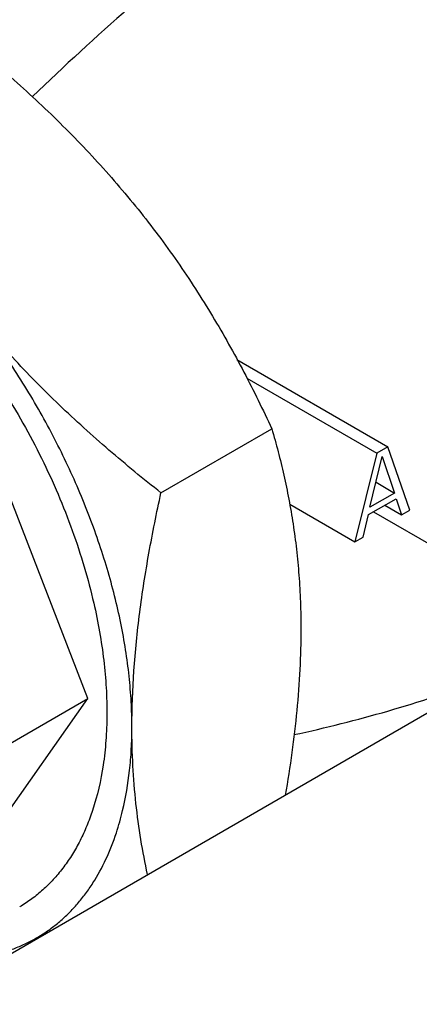
# Model space of a CAD drawing. Units: inches. Extents: x -91 to 127, y -37 to 100.
# Drawn here: x 93 to 95, y 73 to 77 of the extents above; entities that cross this region are included whole.
import ezdxf

# ---------------------------------------------------------------- set-up
doc = ezdxf.new("R2010")
doc.units = ezdxf.units.IN
doc.header["$LTSCALE"] = 1.87
doc.header["$MEASUREMENT"] = 0
doc.layers.get('0').update_dxf_attribs({"linetype": 'CONTINUOUS'})

msp = doc.modelspace()

# ---------------------------------------------------------------- linework, layer by layer
at = {"linetype": 'Continuous'}
for p, q in [((93.6365, 74.2072), (93.0823, 75.6356)), ((94.2288, 75.5526), (94.8287, 75.2063)), ((94.2685, 75.4793), (94.7851, 75.1811)), ((93.9271, 75.0233), (94.3677, 75.2777)), ((94.8287, 75.2063), (94.7851, 75.1811)), ((94.9159, 74.9545), (94.8287, 75.2063)), ((94.7851, 75.1811), (94.6979, 74.8287)), ((94.7578, 74.9661), (94.8069, 75.168)), ((94.8069, 75.168), (94.8559, 75.0228)), ((91.5436, 72.1625), (96.5966, 75.0798)), ((94.782, 75.0655), (94.8559, 75.0228)), ((94.7524, 74.9373), (94.8614, 75.0002)), ((94.8559, 75.0228), (94.7578, 74.9661)), ((94.8614, 75.0002), (94.8832, 74.9356)), ((94.4388, 74.9782), (94.6979, 74.8287)), ((94.8164, 74.9742), (94.8832, 74.9356)), ((94.8832, 74.9356), (94.9159, 74.9545)), ((94.7306, 74.8475), (94.7524, 74.9373)), ((94.772, 74.9486), (95.0673, 74.7781)), ((94.6979, 74.8287), (94.7306, 74.8475)), ((93.0682, 73.8791), (93.6365, 74.2072)), ((93.0823, 73.4188), (93.6365, 74.2072))]:
    msp.add_line(p, q, dxfattribs=at)
for centre, radius, start, end in [((100.5486, 69.231), 10.2527, 131.15769, 134.07389), ((93.2867, 79.5086), 5.5694, 282.1181, 290.0436), ((92.7196, 74.0136), 1.0848, 341.7278, 346.5724), ((93.0806, 73.8657), 0.5634, 300.3711, 301.2316)]:
    msp.add_arc(centre, radius, start, end, dxfattribs=at)
for points, knots in [([(93.0737, 76.8875), (93.1437, 76.8322), (93.2816, 76.7192), (93.4468, 76.5699), (93.5732, 76.4453), (93.6647, 76.3494), (93.7526, 76.2509), (93.8088, 76.1835), (93.8363, 76.1493)], [0, 0, 0, 0, 0.251678, 0.502629, 0.627672, 0.752308, 0.876452, 1, 1, 1, 1]), ([(93.8363, 76.1493), (93.8636, 76.1154), (93.9168, 76.0467), (93.9928, 75.9413), (94.0647, 75.834), (94.1325, 75.7251), (94.1966, 75.6149), (94.2769, 75.4668), (94.3325, 75.3537), (94.3677, 75.2777)], [0, 0, 0, 0, 0.127709, 0.254674, 0.380841, 0.5062, 0.630764, 0.754557, 1, 1, 1, 1]), ([(93.8115, 74.0939), (93.8115, 74.127), (93.8096, 74.1943), (93.8012, 74.2964), (93.7874, 74.4008), (93.7681, 74.5071), (93.7435, 74.6148), (93.7136, 74.7235), (93.6786, 74.8326), (93.6387, 74.9418), (93.594, 75.0506), (93.5447, 75.1585), (93.491, 75.265), (93.4332, 75.3697), (93.3714, 75.4721), (93.306, 75.5719), (93.2372, 75.6685), (93.1891, 75.7309), (93.1645, 75.7615)], [0, 0, 0, 0, 0.054572, 0.110855, 0.168727, 0.228079, 0.288795, 0.350732, 0.413737, 0.477647, 0.54229, 0.60749, 0.673064, 0.738824, 0.80458, 0.870157, 0.935371, 1, 1, 1, 1]), ([(93.9271, 75.0233), (93.857, 75.0786), (93.7192, 75.1916), (93.554, 75.3409), (93.4276, 75.4655), (93.3361, 75.5614), (93.2482, 75.6599), (93.192, 75.7274), (93.1645, 75.7615)], [0, 0, 0, 0, 0.251678, 0.502629, 0.627672, 0.752308, 0.876452, 1, 1, 1, 1]), ([(93.1149, 75.6909), (93.1474, 75.6504), (93.2106, 75.5671), (93.2986, 75.4367), (93.3797, 75.3011), (93.4534, 75.1615), (93.5189, 75.0191), (93.5756, 74.8751), (93.6231, 74.7309), (93.6487, 74.634), (93.6598, 74.5858)], [0, 0, 0, 0, 0.125483, 0.252335, 0.379746, 0.507007, 0.633376, 0.75812, 0.880545, 1, 1, 1, 1]), ([(94.3677, 75.2777), (94.3765, 75.2475), (94.3934, 75.1863), (94.4161, 75.093), (94.436, 74.9974), (94.4528, 74.8992), (94.4663, 74.7985), (94.476, 74.6952), (94.482, 74.5893), (94.4833, 74.5179), (94.4833, 74.4818)], [0, 0, 0, 0, 0.117026, 0.235909, 0.356874, 0.480152, 0.605952, 0.734455, 0.865791, 1, 1, 1, 1]), ([(93.8115, 74.0939), (93.8115, 74.1684), (93.8172, 74.3202), (93.8409, 74.5505), (93.8779, 74.786), (93.9097, 74.9438), (93.9271, 75.0233)], [0, 0, 0, 0, 0.238172, 0.485258, 0.739751, 1, 1, 1, 1]), ([(93.6598, 74.5858), (93.6686, 74.5478), (93.6839, 74.4723), (93.7006, 74.3597), (93.7104, 74.2499), (93.7134, 74.1434), (93.7095, 74.041), (93.6954, 73.9133), (93.6744, 73.8208), (93.655, 73.7625)], [0, 0, 0, 0, 0.140615, 0.277309, 0.40972, 0.537551, 0.660587, 0.778701, 1, 1, 1, 1]), ([(94.4833, 74.4818), (94.4833, 74.4287), (94.4804, 74.321), (94.4681, 74.1578), (94.4483, 73.9914), (94.4308, 73.8798), (94.4211, 73.8236)], [0, 0, 0, 0, 0.240602, 0.487967, 0.741378, 1, 1, 1, 1]), ([(93.7748, 73.7617), (93.7874, 73.8141), (93.8011, 73.8957), (93.8101, 74.007), (93.8115, 74.0647), (93.8115, 74.0939)], [0, 0, 0, 0, 0.483508, 0.737751, 1, 1, 1, 1]), ([(93.8737, 73.5076), (93.8638, 73.5536), (93.8459, 73.6474), (93.8263, 73.7915), (93.8142, 73.941), (93.8115, 74.0424), (93.8115, 74.0939)], [0, 0, 0, 0, 0.238999, 0.484908, 0.738436, 1, 1, 1, 1]), ([(93.655, 73.7625), (93.6481, 73.7416), (93.6331, 73.7009), (93.6064, 73.6427), (93.576, 73.5885), (93.5421, 73.5384), (93.5047, 73.4927), (93.4641, 73.4515), (93.4202, 73.4149), (93.3888, 73.3937), (93.3727, 73.3839)], [0, 0, 0, 0, 0.136903, 0.269467, 0.398056, 0.523118, 0.64519, 0.764894, 0.882916, 1, 1, 1, 1]), ([(93.1645, 73.1735), (93.1815, 73.175), (93.2152, 73.1792), (93.2648, 73.1891), (93.3127, 73.2025), (93.359, 73.2194), (93.4035, 73.2397), (93.4461, 73.2635), (93.4867, 73.2906), (93.5253, 73.3211), (93.5617, 73.3547), (93.5959, 73.3915), (93.6277, 73.4314), (93.6675, 73.4892), (93.711, 73.5692), (93.7379, 73.6377), (93.7497, 73.6734)], [0, 0, 0, 0, 0.062661, 0.124257, 0.184973, 0.245019, 0.304639, 0.364086, 0.423615, 0.483475, 0.543908, 0.605145, 0.667402, 0.730876, 0.862089, 1, 1, 1, 1])]:
    msp.add_open_spline(points, degree=3, knots=knots, dxfattribs=at)

doc.saveas('drawing.dxf')
